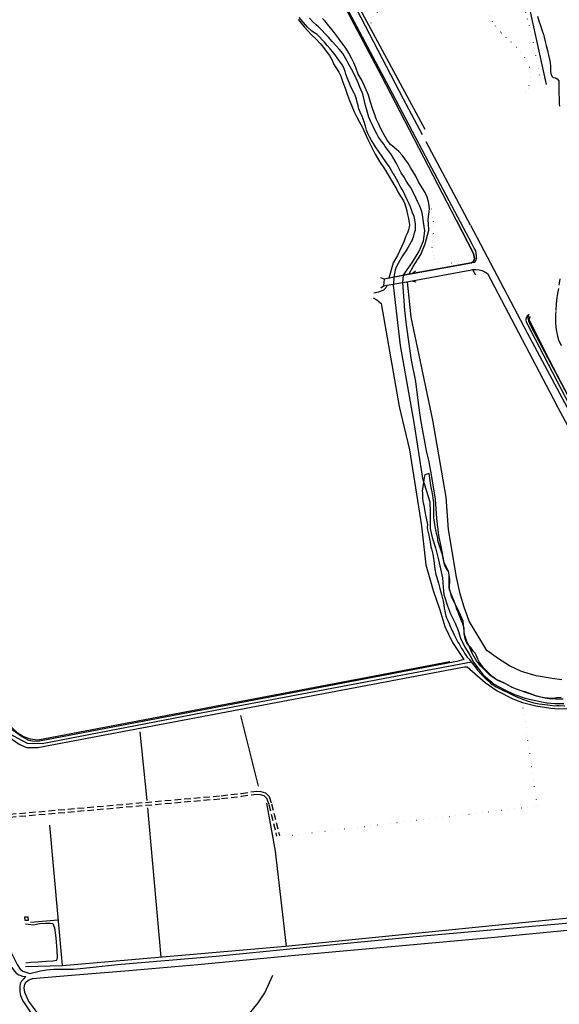
# Model space of a CAD drawing. Units: millimetres. Extents: x 2296085 to 2302556, y 4634425 to 4639992.
# Drawn here: x 2297890 to 2298418, y 4635977 to 4636941 of the extents above; entities that cross this region are included whole.
import ezdxf

# ---------------------------------------------------------------- set-up
doc = ezdxf.new("R2010")
doc.units = ezdxf.units.MM
doc.linetypes.add('NASCOSTA', pattern=[9.525, 6.35, -3.175])
doc.linetypes.add('PUNTEGGIATA', pattern=[6.35, 0, -6.35])
for name, color, linetype in [('010101', 3, 'Continuous'), ('010202', 250, 'BARBE'), ('010308', 8, 'NASCOSTA'), ('020101', 123, 'Continuous'), ('020102', 123, 'Continuous'), ('020205', 123, 'Continuous'), ('030301', 9, 'PUNTEGGIATA'), ('050111', 164, 'Continuous'), ('050202', 32, 'NASCOSTA'), ('050604', 20, 'Continuous'), ('060110', 11, 'Continuous'), ('060803', 8, 'Continuous'), ('060806', 242, 'Continuous')]:
    doc.layers.add(name, color=color, linetype=linetype)
doc.linetypes.add('BARBE', pattern='A,0.3,[130,ltypeshp.shx,S=0.25,R=0,X=0,Y=0.25],0.3', length=0.6)

# ---------------------------------------------------------------- blocks, each defined once
blk = doc.blocks.new('14S_085T3X')
at = {"layer": '010101'}
blk.add_lwpolyline([(2298419.95, 4636277.47), (2298415.64, 4636277.28), (2298413.68, 4636276.78), (2298411.53, 4636276.5), (2298409.4, 4636276.55), (2298407.2, 4636276.72), (2298405.1, 4636276.95), (2298399.89, 4636277.75), (2298397.84, 4636278.32), (2298394.99, 4636279.23), (2298389.77, 4636281.06), (2298384.77, 4636282.84), (2298382.76, 4636283.33), (2298380.68, 4636283.93), (2298378.67, 4636284.65), (2298373.56, 4636286.54), (2298371.23, 4636287.52), (2298368.98, 4636288.83), (2298363.67, 4636291.69), (2298361.38, 4636292.77), (2298355.89, 4636295.49), (2298354.15, 4636296.53), (2298352.23, 4636298.12), (2298350.76, 4636299.56), (2298349.15, 4636301.29), (2298347.6, 4636302.73), (2298344.3, 4636306.05), (2298342.98, 4636307.74), (2298339.7, 4636312.21), (2298338.72, 4636314.33), (2298336.59, 4636318.88), (2298335.57, 4636320.82), (2298334.21, 4636322.55), (2298332.86, 4636324.49), (2298331.4, 4636326.3), (2298329.67, 4636328.14), (2298327.6, 4636330.55), (2298326.73, 4636332.38), (2298325.94, 4636334.83), (2298325.55, 4636336.83), (2298325.08, 4636340.19), (2298325.02, 4636342.25), (2298324.83, 4636344.95), (2298324.11, 4636347.14), (2298323.51, 4636349.51), (2298322.71, 4636351.63), (2298320.77, 4636356.68), (2298319.73, 4636358.92), (2298318.89, 4636360.96), (2298318.13, 4636363.05), (2298316.42, 4636368.17), (2298315.11, 4636371.63), (2298313.27, 4636376.32), (2298312.22, 4636378.48), (2298311.39, 4636380.52), (2298310.63, 4636382.68), (2298310.4, 4636385.08), (2298310.3, 4636387.18), (2298310.29, 4636389.54), (2298310.35, 4636395.13), (2298310.23, 4636397.23), (2298309.84, 4636399.56), (2298308.93, 4636401.65), (2298307.76, 4636403.37), (2298306.45, 4636405.5), (2298305.66, 4636407.59), (2298305.02, 4636410.11), (2298304.66, 4636412.18), (2298303.72, 4636417.09), (2298303.07, 4636419.1), (2298301.46, 4636423.89), (2298299.74, 4636428.91), (2298299.28, 4636430.98), (2298299.01, 4636433.2), (2298298.52, 4636435.89), (2298297.91, 4636437.97), (2298297.52, 4636439.93), (2298296.42, 4636444.82), (2298296.18, 4636446.82), (2298295.83, 4636448.93), (2298295.52, 4636451.36), (2298295.34, 4636453.39), (2298295.29, 4636455.42), (2298295.27, 4636460.43), (2298295.22, 4636465.88), (2298295.09, 4636468.09), (2298294.77, 4636470.16), (2298294.61, 4636472.6), (2298294.27, 4636474.93), (2298293.29, 4636480.25), (2298292.73, 4636482.66), (2298292.3, 4636485.1), (2298292.06, 4636487.09), (2298291.45, 4636492.16), (2298291.07, 4636494.48), (2298290.6, 4636496.45), (2298288.42, 4636496.1), (2298286.3, 4636495.34), (2298285.65, 4636492.82), (2298285.48, 4636490.57), (2298285.13, 4636487.97), (2298284.66, 4636485.4), (2298283.93, 4636480.04), (2298284.01, 4636477.17), (2298284.25, 4636472.16), (2298284.49, 4636470.01), (2298284.84, 4636467.8), (2298285.34, 4636465.54), (2298286.55, 4636459.5), (2298287.45, 4636454.07), (2298288.55, 4636448.37), (2298288.88, 4636446.26), (2298288.66, 4636443.84), (2298288.94, 4636441.51), (2298289.69, 4636438.95), (2298290.32, 4636436.43), (2298290.71, 4636434.47), (2298291.62, 4636429.33), (2298291.9, 4636427.22), (2298292.36, 4636425), (2298292.93, 4636422.82), (2298294.23, 4636417.55), (2298294.66, 4636415.48), (2298295.26, 4636411.56), (2298295.55, 4636408.64), (2298296.34, 4636402.99), (2298297.34, 4636397.66), (2298298.13, 4636394.92), (2298299.68, 4636389.36), (2298300.5, 4636386.8), (2298301.17, 4636384.24), (2298302.83, 4636378.38), (2298304.13, 4636373.16), (2298304.58, 4636370.31), (2298305.48, 4636364.76), (2298306, 4636362.32), (2298306.23, 4636360.03), (2298306.95, 4636357.47), (2298307.74, 4636355.35), (2298308.78, 4636352.89), (2298310.15, 4636349.99), (2298311.05, 4636347.87), (2298313.25, 4636342.8), (2298314.16, 4636340.91), (2298315.03, 4636338.89), (2298316.05, 4636336.92), (2298318.79, 4636331.73), (2298319.92, 4636329.82), (2298320.94, 4636327.96), (2298322.43, 4636325.49), (2298323.88, 4636323.28), (2298325.33, 4636320.85), (2298327.88, 4636316.92), (2298329.67, 4636314.93), (2298332.75, 4636311.16), (2298333.92, 4636309.48), (2298336.52, 4636306.1), (2298338.06, 4636304.3), (2298341.82, 4636299.96), (2298343.51, 4636298.23), (2298345.38, 4636296.45), (2298347.48, 4636294.74), (2298349.09, 4636293.3), (2298350.56, 4636291.5), (2298352.4, 4636290.02), (2298354.62, 4636288.93), (2298356.4, 4636287.96), (2298361.34, 4636285.34), (2298363.45, 4636284.33), (2298368.88, 4636281.73), (2298374.26, 4636279.05), (2298376.45, 4636278.11), (2298381.98, 4636275.91), (2298387.65, 4636273.93), (2298391.05, 4636272.89), (2298393.24, 4636272.36), (2298398.37, 4636271.27), (2298401.27, 4636270.9), (2298406.52, 4636270.29), (2298409.05, 4636269.82), (2298413.41, 4636269.2), (2298415.74, 4636269.47), (2298418.02, 4636269.49), (2298423.47, 4636269.35)], dxfattribs=at)
at = {"layer": '010202'}
for points in [[(2298270.62, 4636691.43), (2298274.92, 4636698.97), (2298282.47, 4636710.82), (2298286.9, 4636721.46), (2298290.36, 4636734.78), (2298289.97, 4636741.23)], [(2298265.88, 4636723.35), (2298259.55, 4636710.03), (2298255.45, 4636702.59), (2298251.28, 4636687.79)], [(2298249.16, 4636680.77), (2298248.41, 4636678.57), (2298246.07, 4636676.12), (2298241.08, 4636674), (2298236.57, 4636673.12)], [(2298420.6, 4636294.65), (2298410.91, 4636296.04), (2298395.29, 4636298.56), (2298381.19, 4636302.89), (2298369.2, 4636308.3), (2298358.63, 4636315.2), (2298347.01, 4636323.44), (2298329.72, 4636352.23), (2298324.45, 4636366.8), (2298320.95, 4636378.89), (2298317.57, 4636395.32), (2298309.75, 4636441.95), (2298307.44, 4636473.31), (2298294.41, 4636548.68), (2298273.14, 4636649.67), (2298269.47, 4636684.27)], [(2298235.86, 4636668.46), (2298239.34, 4636666.42), (2298243.71, 4636662.89), (2298261.42, 4636562.21), (2298271.26, 4636519.61), (2298283.1, 4636445.45), (2298287.38, 4636407.23), (2298294.64, 4636382.27), (2298301.02, 4636363.25), (2298305.98, 4636347), (2298313.47, 4636331.16), (2298324.55, 4636314.61), (2298317.76, 4636312.69), (2298315.65, 4636312.23)], [(2298315.65, 4636312.23), (2297909.13, 4636234.64), (2297904, 4636234.4), (2297898.84, 4636235.41), (2297890.59, 4636240), (2297884.45, 4636244.61), (2297875.27, 4636249.96)], [(2297874.7, 4636242.2), (2297879.36, 4636238.63), (2297889.28, 4636231.68), (2297896.34, 4636228.66), (2297907.43, 4636228.54), (2298325.11, 4636307.57)], [(2298325.11, 4636307.57), (2298326.33, 4636307.49), (2298328.01, 4636307.34), (2298345.45, 4636292.07), (2298357.26, 4636283.97), (2298372.41, 4636276.11), (2298381.91, 4636272.64), (2298395.04, 4636269.36), (2298409.82, 4636267.05), (2298417.62, 4636266.45), (2298427.27, 4636266.57)], [(2297895.43, 4636056.13), (2297903.36, 4636055.12), (2297909.17, 4636056.27), (2297915.22, 4636056.67), (2297919.6, 4636056.7), (2297922.32, 4636056.42), (2297924.02, 4636052.14), (2297925.28, 4636042.39), (2297926.2, 4636030.07), (2297926.35, 4636023.18), (2297925.8, 4636020.2), (2297922.32, 4636019.59), (2297915.54, 4636019.25), (2297907.68, 4636018.59), (2297900.6, 4636018.18), (2297895.8, 4636017.64)]]:
    blk.add_lwpolyline(points, dxfattribs=at)
at = {"layer": '020101'}
for points in [[(2298265.62, 4636690.49), (2298267.64, 4636693.55), (2298274.37, 4636703.4), (2298280.9, 4636714.21), (2298285.2, 4636724.19), (2298286.44, 4636734.07), (2298285.25, 4636742.53)], [(2298274.48, 4636725.53), (2298268.68, 4636715.84), (2298264.7, 4636709.64), (2298261.96, 4636705.11), (2298258.69, 4636699.26), (2298257.42, 4636695.72), (2298255.96, 4636688.68)], [(2298255.96, 4636688.68), (2298255.78, 4636681.91)], [(2298264.89, 4636683.48), (2298265.62, 4636690.49)], [(2298255.78, 4636681.91), (2298255.4, 4636680.89), (2298262.17, 4636621.99), (2298275.61, 4636546.54), (2298284.23, 4636491.86), (2298291.28, 4636469.04), (2298291.69, 4636458.71), (2298291.53, 4636450.88), (2298291.59, 4636442.81), (2298293.47, 4636434.14), (2298297, 4636423.78), (2298299.84, 4636412.04), (2298303.86, 4636394.67), (2298304.45, 4636385.52), (2298305.04, 4636378.25), (2298308.63, 4636367.19), (2298311.66, 4636359.16), (2298315.97, 4636350.1), (2298319.1, 4636342.92), (2298321.46, 4636335.42), (2298325.66, 4636326.81), (2298330.36, 4636318.74), (2298334.05, 4636311.98), (2298343.4, 4636299.7), (2298354.26, 4636290.56), (2298363.95, 4636285.2), (2298374.14, 4636280.23), (2298384.73, 4636276.84), (2298394.84, 4636274.64), (2298405.72, 4636272.19), (2298413.59, 4636271.59), (2298422.42, 4636271.7)], [(2298421.68, 4636275.8), (2298414.65, 4636275.91), (2298407.88, 4636276.11), (2298402.71, 4636277.09), (2298395.8, 4636278.77), (2298388.2, 4636281.5), (2298384.22, 4636282.59), (2298373.45, 4636286.51), (2298363.99, 4636291.31), (2298357.19, 4636294.32), (2298350.34, 4636299.05), (2298345.7, 4636303.55), (2298341.25, 4636308.05), (2298336.93, 4636313.42), (2298333.16, 4636320.29), (2298330.54, 4636325.99), (2298327.56, 4636332.14), (2298325.27, 4636339.12), (2298324.66, 4636345.61), (2298323.98, 4636352.15), (2298320.18, 4636360.93), (2298312.38, 4636376.15), (2298310.41, 4636384.3), (2298310.78, 4636393.2), (2298309.47, 4636401.12), (2298305.45, 4636409.69), (2298304.51, 4636414.83), (2298302.59, 4636423.57), (2298300.28, 4636435.85), (2298298.2, 4636452.66), (2298296.79, 4636471.44), (2298293.18, 4636493.4), (2298290.55, 4636507.98), (2298287.92, 4636518.87), (2298282.52, 4636549.05), (2298280.13, 4636565.28), (2298277.71, 4636586.51), (2298273.38, 4636607.35), (2298270.98, 4636623.54), (2298268.57, 4636642.16), (2298266.76, 4636656.53), (2298264.89, 4636683.48)]]:
    blk.add_lwpolyline(points, dxfattribs=at)
at = {"layer": '020102'}
for points in [[(2298387.65, 4636650.79), (2298387.09, 4636648.82), (2298387.87, 4636646.04), (2298389.88, 4636641.45), (2298503.04, 4636428.59), (2298560.34, 4636323.69)], [(2297872.62, 4636246.7), (2297877.21, 4636243.95), (2297883.85, 4636239.95), (2297887.88, 4636237.57), (2297897.01, 4636232.88), (2297911.91, 4636232.29), (2298068.98, 4636262.84), (2298332.16, 4636312.43)]]:
    blk.add_lwpolyline(points, dxfattribs=at)
at = {"layer": '020205'}
for points in [[(2298123.56, 4636190.7), (2298106.14, 4636259.89)], [(2298014.73, 4636176.66), (2298007.9, 4636243.82)], [(2298131.4, 4636174.09), (2298139.88, 4636127.14), (2298150.84, 4636034.08)], [(2298014.91, 4636169.44), (2298028.02, 4636023.52)], [(2297931.72, 4636015.23), (2297919.23, 4636152.53)], [(2297895.56, 4636014.22), (2297931.72, 4636015.23), (2298150.18, 4636034.02), (2298414.4, 4636060.49), (2298510.25, 4636069.55), (2298526.35, 4636074.38)], [(2297900.48, 4636057.59), (2297927.65, 4636060)], [(2298078.8, 4635869.61), (2298083.88, 4635881.01), (2298091.44, 4635908.14), (2298100.94, 4635938.98), (2298104.28, 4635949.03), (2298114.88, 4635968.2), (2298123.29, 4635978.86), (2298129.82, 4635988.42), (2298137.55, 4636005.94)]]:
    blk.add_lwpolyline(points, dxfattribs=at)
at = {"layer": '030301'}
blk.add_lwpolyline([(2298137.44, 4636140.63), (2298396.54, 4636171.34), (2298381.91, 4636272.64)], dxfattribs=at)
at = {"layer": '050111'}
for points in [[(2298317.51, 4636744.16), (2298333.9, 4636711.86), (2298334.92, 4636707.09), (2298333.92, 4636703.91), (2298331.95, 4636702.74), (2298274.44, 4636692.32), (2298246.52, 4636686.9), (2298245.91, 4636680.21), (2298273.91, 4636685.04), (2298330.43, 4636695.57), (2298333.1, 4636696.05)], [(2298331.24, 4636739.55), (2298386.47, 4636634.32), (2298507.94, 4636407.81), (2298532.29, 4636364.08), (2298551.93, 4636326.32), (2298555.59, 4636320.86)], [(2298333.1, 4636696.05), (2298336.83, 4636696.25), (2298339.77, 4636695.95), (2298342.07, 4636695.27), (2298344.52, 4636694.36), (2298347.63, 4636692.41), (2298415.42, 4636563.78)], [(2298690.81, 4636006.68), (2298629.88, 4636154.36), (2298619.92, 4636177.62), (2298610.96, 4636197.95), (2298604.09, 4636213.11), (2298596.6, 4636228.77), (2298566.69, 4636284.64), (2298459.59, 4636482.04), (2298415.42, 4636563.78)], [(2297860.7, 4636159.3), (2297857.68, 4636141.58), (2297856.25, 4636131.38), (2297855.72, 4636126.35), (2297855.35, 4636120.36), (2297854.81, 4636115.07), (2297854.76, 4636111.46), (2297854.92, 4636104.86), (2297855.95, 4636098.8), (2297857.6, 4636092.5), (2297860.68, 4636084.65), (2297879.33, 4636036.39), (2297881.94, 4636027.41), (2297885.02, 4636020.93), (2297887.29, 4636016.23), (2297890.42, 4636011.66), (2297892.88, 4636009.72), (2297897.66, 4636007.95), (2297899.85, 4636007.52)], [(2297899.85, 4636007.52), (2297910.3, 4636010.14), (2297916.11, 4636011.09), (2297923.09, 4636011.73), (2297927.39, 4636011.77), (2297932.55, 4636011.68), (2297937.59, 4636011.59), (2297942.34, 4636011.58), (2297961.84, 4636013.67), (2297985.61, 4636016.17), (2298082.15, 4636024.33), (2298160.74, 4636032.07), (2298203.63, 4636036.29), (2298284.95, 4636044.17), (2298431.98, 4636057.25)], [(2297926.01, 4635941.32), (2297909.2, 4635965.93), (2297902.41, 4635975.61), (2297898.3, 4635980.75), (2297894.78, 4635988.83), (2297894.27, 4635993.37), (2297894.73, 4635997.08), (2297896.23, 4635999.36), (2297898.47, 4636000.82), (2297902.23, 4636002.38), (2297940.39, 4636005.7), (2297996.55, 4636010.46), (2298064.2, 4636016.2), (2298155.74, 4636025.11), (2298355.04, 4636043.08), (2298456.29, 4636052.75)], [(2297878.34, 4636016.23), (2297882.02, 4636013.2), (2297883.59, 4636011.24), (2297886.38, 4636007.79), (2297888.84, 4636006.14), (2297892.68, 4636004.79), (2297895.98, 4636004.38)], [(2297965.15, 4635873.4), (2297895.88, 4635976.61), (2297893, 4635980.92), (2297890.95, 4635985.61), (2297890.31, 4635989.64), (2297890.24, 4635994.36), (2297890.7, 4635997.63), (2297891.86, 4636000.1), (2297894.16, 4636002.43), (2297895.98, 4636004.38)]]:
    blk.add_lwpolyline(points, dxfattribs=at)
at = {"layer": '050202'}
for points in [[(2297861.86, 4636166), (2297864.82, 4636164.37), (2297868.44, 4636163.2), (2297870.93, 4636163.26), (2297880.12, 4636163.25), (2298060.27, 4636178.99), (2298087.17, 4636181.34), (2298106.74, 4636183.68), (2298121.97, 4636185.89), (2298125.91, 4636185.4), (2298130.55, 4636184.04), (2298133.94, 4636180.47), (2298136.47, 4636173.54), (2298144.16, 4636142.45)], [(2297860.7, 4636159.3), (2297864.69, 4636159.78), (2297868.57, 4636160.35), (2297870.85, 4636160.4), (2297880.13, 4636160.39), (2298060.41, 4636176.15), (2298087.35, 4636178.5), (2298107.01, 4636180.84), (2298121.9, 4636183.01), (2298125.24, 4636182.6), (2298128.93, 4636181.51), (2298131.41, 4636178.91), (2298133.68, 4636172.66), (2298141.34, 4636141.73)]]:
    blk.add_lwpolyline(points, dxfattribs=at)
at = {"layer": '050604'}
for points in [[(2298277.35, 4636694.56), (2298274.16, 4636692.1), (2298246.52, 4636686.9), (2298243.31, 4636688.12)], [(2298243.48, 4636678.39), (2298245.91, 4636680.21), (2298273.91, 4636685.04), (2298277.57, 4636684.14)]]:
    blk.add_lwpolyline(points, dxfattribs=at)
at = {"layer": '060110'}
blk.add_lwpolyline([(2297895.1, 4636059.17), (2297894.9, 4636062.84), (2297897.8, 4636063), (2297898, 4636059.33), (2297895.1, 4636059.17)], dxfattribs=at)
at = {"layer": '060803'}
for points in [[(2298274.44, 4636692.32), (2298331.95, 4636702.74), (2298333.92, 4636703.91), (2298334.92, 4636707.09), (2298333.9, 4636711.86), (2298317.51, 4636744.16)], [(2298273.91, 4636685.04), (2298330.43, 4636695.57), (2298333.1, 4636696.05), (2298335.9, 4636691.07)], [(2297880.43, 4636301.93), (2297879.54, 4636250.26), (2297887.32, 4636243.18), (2297893.63, 4636239.41), (2297900.13, 4636237.11), (2297907.65, 4636235.97), (2298310.87, 4636312.6)]]:
    blk.add_lwpolyline(points, dxfattribs=at)
at = {"layer": '060806'}
for points in [[(2298388.42, 4636652.32), (2298386.58, 4636650.63), (2298385.66, 4636649.14), (2298385.27, 4636646.91), (2298385.78, 4636645.13), (2298437.18, 4636546), (2298469.45, 4636485.77), (2298523.85, 4636386.09), (2298534.66, 4636366.3), (2298559.09, 4636322.83)], [(2298561.28, 4636324.36), (2298453.66, 4636522.98), (2298430.55, 4636565.25), (2298404.93, 4636614.34), (2298400.63, 4636623.14), (2298388.98, 4636646.3), (2298388.92, 4636648.51), (2298389.99, 4636650.07)]]:
    blk.add_lwpolyline(points, dxfattribs=at)
blk = doc.blocks.new('14S_84T3X')
at = {"layer": '010101'}
blk.add_lwpolyline([(2298396.55, 4636944.2), (2298398.15, 4636939.43), (2298399.66, 4636934.88), (2298401.07, 4636930.55), (2298402.46, 4636926.27), (2298403.26, 4636923.36), (2298404.37, 4636919.31), (2298405.29, 4636915.38), (2298406.46, 4636910.48), (2298407.48, 4636905.93), (2298408.43, 4636901.69), (2298408.98, 4636898.6), (2298409.53, 4636894.73), (2298409.53, 4636892.16), (2298409.59, 4636889.87), (2298409.83, 4636887.8), (2298410.6, 4636885.5), (2298411.96, 4636884.02), (2298414.19, 4636883.61), (2298416.11, 4636882.61), (2298417.44, 4636880.82), (2298417.53, 4636878.62), (2298417.52, 4636875.93), (2298417.55, 4636873.64), (2298417.63, 4636868.63), (2298417.78, 4636863.64), (2298418.02, 4636858.54), (2298418.23, 4636856)], dxfattribs=at)
at = {"layer": '010202'}
for points in [[(2298162.53, 4636940.66), (2298165.25, 4636937.34), (2298168.37, 4636933.5), (2298171.74, 4636929.78), (2298175.91, 4636925.53), (2298179.71, 4636921.91), (2298183.97, 4636917.35), (2298187.31, 4636913.41), (2298190.86, 4636908.58), (2298192.96, 4636905.45), (2298195.56, 4636900.99), (2298197.1, 4636897.46), (2298202.25, 4636889.31), (2298204.07, 4636885.19), (2298206.05, 4636879.4), (2298208.33, 4636873.55), (2298210.79, 4636866.83), (2298212.7, 4636861.41), (2298214.49, 4636857.11), (2298217.18, 4636850.57), (2298219.55, 4636845.8), (2298222.08, 4636841), (2298225.51, 4636835.08), (2298230.54, 4636823.5), (2298237.85, 4636809.07), (2298242.17, 4636801.75), (2298246.86, 4636794.63), (2298259, 4636774.52), (2298260.45, 4636771.49), (2298265.39, 4636763.41), (2298266.81, 4636760.31), (2298268.32, 4636754.8), (2298269.42, 4636750.03), (2298270.53, 4636746.07), (2298271.36, 4636740.03), (2298270.86, 4636735.91), (2298269.61, 4636732.08), (2298267.63, 4636728.21), (2298265.88, 4636723.35)], [(2298289.98, 4636740.93), (2298289.75, 4636744.43), (2298289.94, 4636748.11), (2298290.72, 4636752.54), (2298290.97, 4636755.85), (2298290.39, 4636760.92), (2298289.07, 4636766.34), (2298286.72, 4636771.42), (2298283.76, 4636776.25), (2298280.27, 4636782.05), (2298277.59, 4636787.41), (2298275.09, 4636791.89), (2298272.4, 4636796.11), (2298269.65, 4636800.6), (2298267.49, 4636803.51), (2298264.49, 4636807.79), (2298260.88, 4636811.79), (2298256.37, 4636815.41), (2298252.78, 4636818.33), (2298249.6, 4636822.67), (2298246.64, 4636827.93), (2298243.83, 4636833.26), (2298241.39, 4636838.28), (2298238.89, 4636843.64), (2298237.35, 4636847.48), (2298235.07, 4636853.7), (2298233.56, 4636858.81), (2298232.33, 4636863.02), (2298231.16, 4636866.68), (2298226.72, 4636877.08), (2298224.62, 4636881.42), (2298221.32, 4636887.46), (2298218.91, 4636893.87), (2298217, 4636898.39), (2298214.75, 4636902.97), (2298212, 4636907.96), (2298209.65, 4636911.64), (2298206.44, 4636916.39), (2298204.22, 4636919.39), (2298201.78, 4636922.64), (2298197.98, 4636927.73), (2298188.59, 4636939.38), (2298186.11, 4636941.92)]]:
    blk.add_lwpolyline(points, dxfattribs=at)
at = {"layer": '010308'}
blk.add_lwpolyline([(2298418.63, 4636687.16), (2298416.38, 4636672.62), (2298415.63, 4636668.66), (2298415.04, 4636662.57), (2298414.5, 4636655.01), (2298414.42, 4636652.47), (2298414.33, 4636649.57), (2298414.33, 4636644.43), (2298414.51, 4636639.85), (2298415.15, 4636635.48), (2298416.13, 4636631.09), (2298417.33, 4636627.5), (2298419.77, 4636621.83)], dxfattribs=at)
at = {"layer": '020101'}
for points in [[(2298285.25, 4636742.53), (2298284.21, 4636749.82), (2298283.51, 4636753.07), (2298281.47, 4636758.06), (2298279.34, 4636762.7), (2298277.86, 4636765.8), (2298274.44, 4636773.02), (2298272.37, 4636776.64), (2298270.52, 4636779.4), (2298268.17, 4636782.99), (2298266.13, 4636786.52), (2298263.26, 4636790.8), (2298258.29, 4636800.52), (2298256.16, 4636804.46), (2298253.85, 4636808.36), (2298250.85, 4636812.45), (2298247.73, 4636816.39), (2298246.19, 4636818.74), (2298243.99, 4636821.78), (2298241.19, 4636825.62), (2298239.33, 4636828.84), (2298237.42, 4636832.4), (2298235.75, 4636836.06), (2298233.41, 4636840.8), (2298231.59, 4636845.23), (2298230.33, 4636849.68), (2298229.19, 4636853.52), (2298228.36, 4636856.77), (2298226.23, 4636864.98), (2298225.31, 4636868.57), (2298222.78, 4636874.58), (2298221.02, 4636878.85), (2298219.08, 4636883.43), (2298214.61, 4636892.3), (2298213.03, 4636895.27), (2298210.44, 4636900.1), (2298206.03, 4636907.54), (2298202.56, 4636911.78), (2298199.72, 4636914.97), (2298195.77, 4636919.25), (2298192.12, 4636923.52), (2298182.48, 4636933.5), (2298179.98, 4636935.46), (2298177.26, 4636938.03), (2298173.36, 4636942.12)], [(2298274.48, 4636725.53), (2298275.58, 4636729.28), (2298276.39, 4636732), (2298277.14, 4636734.95), (2298277.3, 4636737.82), (2298277.24, 4636740.76), (2298276.78, 4636744.7), (2298275.82, 4636748.01), (2298274.47, 4636751.6), (2298272.59, 4636756.61), (2298271.02, 4636760.58), (2298269.23, 4636764.3), (2298267.22, 4636768.51), (2298265.77, 4636771.57), (2298264.38, 4636774.45), (2298262.41, 4636777.74), (2298260.28, 4636781.55), (2298258.33, 4636785.3), (2298255.83, 4636789.64), (2298254.2, 4636792.39), (2298251.6, 4636796.82), (2298248.85, 4636800.69), (2298244.01, 4636807.57), (2298241.81, 4636810.95), (2298238.29, 4636816.37), (2298236.16, 4636819.5), (2298234.34, 4636822.38), (2298232.4, 4636825.85), (2298230.7, 4636829.35), (2298229.4, 4636832.66), (2298228.2, 4636836.38), (2298226.97, 4636840.53), (2298224.97, 4636845.79), (2298223.15, 4636850.04), (2298221.91, 4636853.54), (2298221.21, 4636856.35), (2298220.25, 4636859.82), (2298219.42, 4636862.98), (2298218.34, 4636866.75), (2298217.39, 4636868.64), (2298214.39, 4636874.34), (2298213.13, 4636877.57), (2298210.69, 4636883.05), (2298209.06, 4636887.29), (2298208.38, 4636889.92), (2298207.49, 4636892.55), (2298205.67, 4636896.21), (2298203.35, 4636899.83), (2298200.76, 4636903.24), (2298198.56, 4636906.31), (2298196.19, 4636909.59), (2298193.81, 4636912.01), (2298190.87, 4636915.23), (2298188.18, 4636918.55), (2298181.08, 4636926.02), (2298179.31, 4636926.98), (2298175.7, 4636929.46), (2298171.49, 4636933.4), (2298163.4, 4636942.66)]]:
    blk.add_lwpolyline(points, dxfattribs=at)
at = {"layer": '020205'}
blk.add_lwpolyline([(2298405.51, 4636877.25), (2298379.26, 4636996.26), (2298361.45, 4637069.88), (2298355.54, 4637091.18), (2298350.87, 4637112.95), (2298346.81, 4637128.68), (2298338.28, 4637158.28), (2298323.65, 4637207.48)], dxfattribs=at)
at = {"layer": '030301'}
for points in [[(2298345.72, 4637031.54), (2298346.47, 4637026.67), (2298347.79, 4637022.7), (2298349.55, 4637018.52), (2298352.42, 4637012.67), (2298356.09, 4637005.36), (2298360.75, 4636996.25), (2298365.6, 4636986.71), (2298368.53, 4636980.27), (2298371.89, 4636973.15), (2298375.01, 4636966.4), (2298377.51, 4636962), (2298380.88, 4636958.5), (2298382.82, 4636956.2), (2298383.38, 4636953.76), (2298391.22, 4636924.81), (2298397.27, 4636892.89), (2298400.28, 4636874.51)], [(2298385.39, 4636869.36), (2298387.49, 4636873.25), (2298388.52, 4636875.97), (2298389.92, 4636880.12), (2298390.3, 4636883.77), (2298390.15, 4636888.54), (2298389.07, 4636893.86), (2298384.38, 4636903.43), (2298380.55, 4636908.51), (2298376.35, 4636913.38), (2298370.82, 4636918.61), (2298360.37, 4636928.32), (2298355.52, 4636934.42), (2298352.71, 4636938.67), (2298349.32, 4636945.11)], [(2298263.33, 4636973.97), (2298261.3, 4636970.03), (2298259.41, 4636967.59), (2298256.53, 4636964.04), (2298252.22, 4636959.03), (2298247.82, 4636954.52), (2298239.91, 4636947.84), (2298236.63, 4636944.16), (2298234.43, 4636940.27), (2298233.62, 4636937.45), (2298232.59, 4636933.57)], [(2298289.81, 4636763.29), (2298291.54, 4636759.22), (2298292.58, 4636755.41), (2298293.23, 4636751.42), (2298293.87, 4636747.48), (2298294.42, 4636743.03), (2298294.78, 4636738.07), (2298294.4, 4636730.77), (2298293.55, 4636722.42), (2298293.36, 4636717.65), (2298293.82, 4636713.5), (2298294.83, 4636710.04), (2298296.13, 4636707.34), (2298299.34, 4636703.38), (2298303.4, 4636701.48), (2298306.27, 4636701.51), (2298322.53, 4636704.73), (2298325.28, 4636706.27), (2298328.94, 4636709.52), (2298331.27, 4636713.36), (2298331.72, 4636716.15)]]:
    blk.add_lwpolyline(points, dxfattribs=at)
at = {"layer": '050111'}
for points in [[(2298332.33, 4636702.96), (2298335.49, 4636703.35), (2298336.83, 4636705.58), (2298336.95, 4636706.91), (2298337.05, 4636709.57), (2298336.19, 4636714.37), (2298334.77, 4636717.06), (2298332.7, 4636721.06), (2298290.45, 4636800.91), (2298251.94, 4636873.92), (2298215.12, 4636943.02), (2298178.02, 4637012.5)], [(2298284.06, 4636827.88), (2298265.57, 4636862.97), (2298215.88, 4636957.94)], [(2298331.24, 4636739.55), (2298287.88, 4636821.25)]]:
    blk.add_lwpolyline(points, dxfattribs=at)
at = {"layer": '060803'}
for points in [[(2298317.51, 4636744.16), (2298243.84, 4636885.54), (2298182.34, 4637002.28), (2298180.66, 4637001.94), (2298175.91, 4637011.51), (2298172.32, 4637010.09)], [(2298220.75, 4636961.8), (2298218.24, 4636960.19), (2298286.54, 4636833.51)]]:
    blk.add_lwpolyline(points, dxfattribs=at)

msp = doc.modelspace()

# ---------------------------------------------------------------- block references
for name in ['14S_84T3X', '14S_085T3X']:
    msp.add_blockref(name, (0, 0))

doc.saveas('drawing.dxf')
